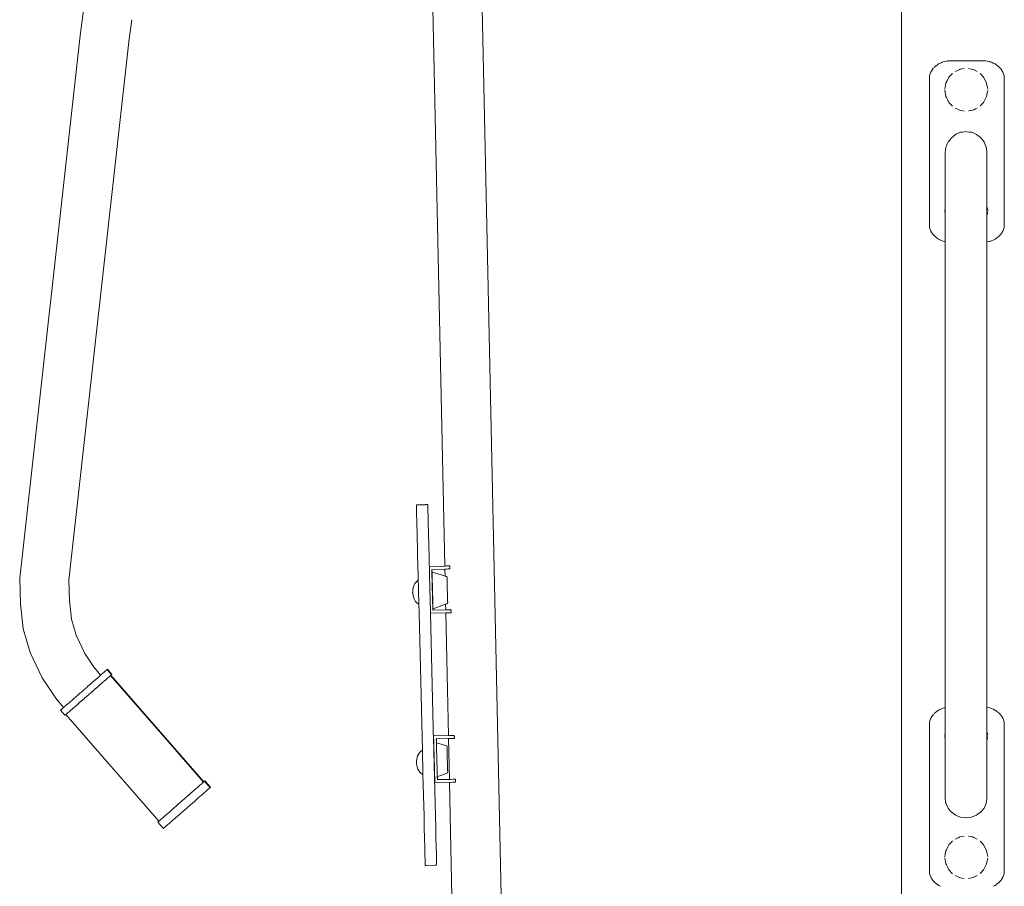
# Model space of a CAD drawing. Units: millimetres. Extents: x 1490 to 3741, y 1003 to 1544.
# Drawn here: x 2312 to 2398, y 1404 to 1480 of the extents above; entities that cross this region are included whole.
import ezdxf

# ---------------------------------------------------------------- set-up
doc = ezdxf.new("R2010")
doc.units = ezdxf.units.MM
doc.layers.add('ProfileEdges_Nr_Pióra__7', color=7, linetype='Continuous', lineweight=18)

msp = doc.modelspace()

# ---------------------------------------------------------------- linework, layer by layer
at = {"layer": 'ProfileEdges_Nr_Pióra__7', "linetype": 'Continuous', "flags": 128}
for points in [[(2389.189, 1372.891), (2389.189, 1495.736)], [(2349.193, 1432.195), (2348.029, 1486.463)], [(2352.335, 1486.55), (2354.149, 1401.966)], [(2317.561, 1480.824), (2317.25, 1478.646)], [(2321.523, 1478.103), (2321.795, 1480.011)], [(2311.959, 1431.128), (2317.25, 1478.646)], [(2321.518, 1478.063), (2316.274, 1430.96)], [(2321.518, 1478.063), (2321.523, 1478.103)], [(2393.129, 1476.383), (2393.254, 1476.399)], [(2393.254, 1476.399), (2393.289, 1476.404)], [(2393.289, 1476.404), (2393.714, 1476.404)], [(2393.748, 1476.404), (2393.714, 1476.404)], [(2393.748, 1476.404), (2394.311, 1476.404)], [(2394.872, 1476.404), (2394.311, 1476.404)], [(2394.916, 1476.404), (2394.872, 1476.404)], [(2395.365, 1476.404), (2394.916, 1476.404)], [(2395.52, 1476.404), (2395.365, 1476.404)], [(2395.52, 1476.404), (2396.117, 1476.404)], [(2396.117, 1476.404), (2396.489, 1476.404)], [(2396.489, 1476.404), (2396.542, 1476.404)], [(2396.702, 1476.383), (2396.542, 1476.404)], [(2391.768, 1475.432), (2391.847, 1475.572)], [(2391.941, 1475.705), (2391.847, 1475.572)], [(2392.009, 1475.782), (2391.942, 1475.706)], [(2392.064, 1475.842), (2392.091, 1475.868)], [(2392.091, 1475.868), (2392.17, 1475.943)], [(2392.224, 1475.985), (2392.17, 1475.943)], [(2392.224, 1475.985), (2392.304, 1476.047)], [(2392.304, 1476.047), (2392.448, 1476.139)], [(2392.599, 1476.218), (2392.448, 1476.139)], [(2392.731, 1476.273), (2392.608, 1476.222)], [(2392.731, 1476.273), (2392.767, 1476.288)], [(2392.939, 1476.342), (2392.767, 1476.288)], [(2393.083, 1476.373), (2392.939, 1476.342)], [(2393.895, 1475.48), (2394.288, 1475.662)], [(2394.311, 1475.666), (2394.288, 1475.662)], [(2394.311, 1475.666), (2394.339, 1475.672)], [(2394.339, 1475.672), (2394.677, 1475.739)], [(2395.059, 1475.738), (2395.446, 1475.662)], [(2395.446, 1475.662), (2395.52, 1475.627)], [(2395.52, 1475.627), (2395.55, 1475.614)], [(2395.55, 1475.614), (2395.832, 1475.483)], [(2396.717, 1476.38), (2396.892, 1476.342)], [(2396.892, 1476.342), (2396.943, 1476.326)], [(2396.943, 1476.326), (2397.064, 1476.288)], [(2397.064, 1476.288), (2397.222, 1476.222)], [(2397.234, 1476.217), (2397.383, 1476.139)], [(2397.383, 1476.139), (2397.527, 1476.047)], [(2397.527, 1476.047), (2397.661, 1475.943)], [(2397.74, 1475.868), (2397.661, 1475.943)], [(2397.74, 1475.868), (2397.772, 1475.838)], [(2397.74, 1475.868), (2397.889, 1475.706)], [(2397.975, 1475.584), (2397.89, 1475.705)], [(2397.984, 1475.572), (2397.975, 1475.584)], [(2398.063, 1475.432), (2397.984, 1475.572)], [(2391.634, 1474.991), (2391.658, 1475.13)], [(2391.634, 1461.953), (2391.634, 1474.991)], [(2391.705, 1475.284), (2391.658, 1475.13)], [(2391.705, 1475.284), (2391.768, 1475.432)], [(2393.192, 1474.667), (2393.352, 1474.982)], [(2393.352, 1474.982), (2393.659, 1475.314)], [(2396.117, 1475.268), (2396.081, 1475.307)], [(2396.382, 1474.982), (2396.117, 1475.268)], [(2396.382, 1474.982), (2396.632, 1474.489)], [(2398.063, 1475.432), (2398.126, 1475.284)], [(2398.173, 1475.13), (2398.126, 1475.284)], [(2398.173, 1475.13), (2398.197, 1474.991)], [(2398.197, 1474.991), (2398.197, 1461.953)], [(2392.981, 1473.929), (2393.086, 1474.46)], [(2393.086, 1473.302), (2392.981, 1473.833)], [(2393.086, 1474.46), (2393.129, 1474.543)], [(2393.129, 1474.543), (2393.147, 1474.579)], [(2393.147, 1474.579), (2393.192, 1474.667)], [(2396.632, 1474.489), (2396.648, 1474.46)], [(2396.681, 1474.291), (2396.648, 1474.46)], [(2396.702, 1474.184), (2396.681, 1474.291)], [(2396.73, 1474.043), (2396.702, 1474.184)], [(2396.75, 1473.946), (2396.73, 1474.043)], [(2396.75, 1473.816), (2396.734, 1473.738)], [(2393.086, 1473.302), (2393.129, 1473.219)], [(2393.129, 1473.219), (2393.161, 1473.155)], [(2393.161, 1473.155), (2393.255, 1472.972)], [(2393.255, 1472.972), (2393.352, 1472.78)], [(2396.584, 1473.177), (2396.382, 1472.781)], [(2396.648, 1473.302), (2396.584, 1473.177)], [(2396.672, 1473.427), (2396.648, 1473.302)], [(2396.702, 1473.578), (2396.672, 1473.427)], [(2396.734, 1473.738), (2396.702, 1473.578)], [(2393.659, 1472.448), (2393.352, 1472.78)], [(2394.288, 1472.1), (2393.895, 1472.282)], [(2394.311, 1472.097), (2394.288, 1472.1)], [(2394.476, 1472.063), (2394.311, 1472.097)], [(2395.446, 1472.1), (2395.082, 1472.028)], [(2395.52, 1472.135), (2395.446, 1472.1)], [(2395.678, 1472.208), (2395.52, 1472.135)], [(2395.832, 1472.279), (2395.678, 1472.208)], [(2396.117, 1472.494), (2396.081, 1472.455)], [(2396.382, 1472.781), (2396.117, 1472.494)], [(2394.677, 1472.023), (2394.476, 1472.063)], [(2395.082, 1472.028), (2395.059, 1472.024)], [(2393.56, 1469.683), (2393.385, 1469.454)], [(2393.714, 1469.803), (2393.56, 1469.683)], [(2393.93, 1469.971), (2393.714, 1469.803)], [(2393.956, 1469.982), (2393.93, 1469.971)], [(2394.311, 1470.133), (2393.956, 1469.982)], [(2394.366, 1470.157), (2394.311, 1470.133)], [(2394.548, 1470.181), (2394.366, 1470.157)], [(2394.851, 1470.222), (2394.548, 1470.181)], [(2394.916, 1470.214), (2394.851, 1470.222)], [(2395.153, 1470.182), (2394.916, 1470.214)], [(2395.337, 1470.157), (2395.153, 1470.182)], [(2395.52, 1470.079), (2395.337, 1470.157)], [(2395.762, 1469.976), (2395.52, 1470.079)], [(2395.773, 1469.971), (2395.762, 1469.976)], [(2396.117, 1469.703), (2395.773, 1469.971)], [(2396.143, 1469.683), (2396.117, 1469.703)], [(2396.428, 1469.31), (2396.143, 1469.683)], [(2393.025, 1468.382), (2393.09, 1468.871)], [(2393.129, 1468.962), (2393.09, 1468.871)], [(2393.202, 1469.138), (2393.129, 1468.962)], [(2393.275, 1469.31), (2393.202, 1469.138)], [(2393.385, 1469.454), (2393.275, 1469.31)], [(2396.44, 1469.283), (2396.428, 1469.31)], [(2396.613, 1468.871), (2396.44, 1469.283)], [(2396.613, 1468.871), (2396.625, 1468.777)], [(2396.625, 1468.777), (2396.678, 1468.383)], [(2393.025, 1467.223), (2393.025, 1468.382)], [(2396.678, 1467.223), (2396.678, 1468.382)], [(2393.025, 1467.223), (2393.025, 1464.238)], [(2396.678, 1467.223), (2396.678, 1464.238)], [(2392.981, 1463.308), (2393.025, 1463.53)], [(2393.025, 1464.238), (2393.025, 1463.624)], [(2393.025, 1463.624), (2393.025, 1463.53)], [(2393.025, 1463.53), (2393.025, 1463.452)], [(2396.678, 1464.238), (2396.678, 1463.687)], [(2396.702, 1463.563), (2396.678, 1463.687)], [(2396.678, 1463.687), (2396.678, 1463.648)], [(2396.678, 1463.648), (2396.678, 1463.26)], [(2396.75, 1463.325), (2396.702, 1463.563)], [(2393.025, 1462.99), (2392.981, 1463.212)], [(2393.025, 1463.452), (2393.025, 1463.239)], [(2393.025, 1463.239), (2393.025, 1463.105)], [(2393.025, 1463.105), (2393.025, 1463.069)], [(2393.025, 1463.069), (2393.025, 1462.99)], [(2393.025, 1462.99), (2393.025, 1460.583)], [(2396.678, 1463.26), (2396.678, 1462.872)], [(2396.702, 1462.957), (2396.678, 1462.834)], [(2396.678, 1462.872), (2396.678, 1462.834)], [(2396.678, 1462.834), (2396.678, 1460.558)], [(2396.75, 1463.195), (2396.702, 1462.957)], [(2391.634, 1461.953), (2391.658, 1461.814)], [(2391.658, 1461.814), (2391.705, 1461.66)], [(2398.173, 1461.814), (2398.126, 1461.66)], [(2398.173, 1461.814), (2398.197, 1461.953)], [(2391.705, 1461.66), (2391.768, 1461.513)], [(2391.847, 1461.372), (2391.768, 1461.513)], [(2391.941, 1461.239), (2391.847, 1461.372)], [(2392.049, 1461.115), (2391.941, 1461.239)], [(2392.17, 1461.001), (2392.049, 1461.115)], [(2392.304, 1460.897), (2392.17, 1461.001)], [(2392.304, 1460.897), (2392.336, 1460.877)], [(2392.336, 1460.877), (2392.448, 1460.805)], [(2397.527, 1460.897), (2397.383, 1460.805)], [(2397.527, 1460.897), (2397.661, 1461.001)], [(2397.661, 1461.001), (2397.74, 1461.076)], [(2397.74, 1461.076), (2397.889, 1461.238)], [(2397.772, 1461.106), (2397.74, 1461.076)], [(2397.975, 1461.36), (2397.89, 1461.239)], [(2397.984, 1461.372), (2397.975, 1461.36)], [(2398.063, 1461.512), (2397.984, 1461.372)], [(2398.063, 1461.512), (2398.126, 1461.66)], [(2392.599, 1460.726), (2392.448, 1460.805)], [(2392.646, 1460.706), (2392.608, 1460.722)], [(2392.646, 1460.706), (2392.767, 1460.656)], [(2392.767, 1460.656), (2392.939, 1460.602)], [(2393.025, 1460.583), (2392.939, 1460.602)], [(2393.025, 1460.583), (2393.025, 1460.165)], [(2393.025, 1455.742), (2393.025, 1460.165)], [(2396.678, 1460.558), (2396.702, 1460.561)], [(2396.678, 1460.558), (2396.678, 1460.165)], [(2396.678, 1455.742), (2396.678, 1460.165)], [(2396.891, 1460.602), (2396.712, 1460.562)], [(2397.017, 1460.641), (2396.893, 1460.602)], [(2397.059, 1460.655), (2397.017, 1460.641)], [(2397.064, 1460.656), (2397.222, 1460.722)], [(2397.233, 1460.726), (2397.383, 1460.805)], [(2393.025, 1455.742), (2393.025, 1451.708)], [(2396.678, 1451.708), (2396.678, 1455.742)], [(2393.025, 1451.708), (2393.025, 1448.8)], [(2396.678, 1448.8), (2396.678, 1451.708)], [(2393.025, 1448.8), (2393.025, 1441.72)], [(2396.678, 1441.72), (2396.678, 1448.8)], [(2393.025, 1441.72), (2393.025, 1435.223)], [(2396.678, 1435.223), (2396.678, 1441.72)], [(2346.705, 1437.55), (2346.823, 1437.553)], [(2346.705, 1437.546), (2346.717, 1437.546)], [(2346.705, 1437.509), (2346.705, 1437.546)], [(2346.705, 1437.509), (2346.708, 1437.397)], [(2346.713, 1437.212), (2346.708, 1437.397)], [(2346.719, 1436.965), (2346.713, 1437.212)], [(2346.717, 1437.546), (2346.823, 1437.549)], [(2346.719, 1436.954), (2346.727, 1436.621)], [(2346.823, 1437.553), (2347.579, 1437.571)], [(2347.499, 1437.565), (2346.823, 1437.549)], [(2347.579, 1437.567), (2347.507, 1437.566)], [(2347.579, 1437.571), (2347.706, 1437.574)], [(2347.692, 1437.57), (2347.579, 1437.571)], [(2347.579, 1437.567), (2347.692, 1437.57)], [(2347.694, 1437.571), (2347.706, 1437.571)], [(2347.706, 1437.571), (2347.707, 1437.533)], [(2347.707, 1437.533), (2347.709, 1437.422)], [(2347.709, 1437.422), (2347.714, 1437.237)], [(2347.714, 1437.237), (2347.72, 1436.978)], [(2347.728, 1436.654), (2347.72, 1436.978)], [(2346.727, 1436.621), (2346.737, 1436.215)], [(2346.737, 1436.215), (2346.748, 1435.752)], [(2347.735, 1436.379), (2347.728, 1436.646)], [(2347.736, 1436.35), (2347.735, 1436.367)], [(2347.738, 1436.249), (2347.736, 1436.346)], [(2347.739, 1436.224), (2347.738, 1436.24)], [(2347.739, 1436.224), (2347.75, 1435.778)], [(2346.748, 1435.752), (2346.749, 1435.739)], [(2346.749, 1435.735), (2346.762, 1435.181)], [(2346.778, 1434.554), (2346.762, 1435.181)], [(2347.763, 1435.216), (2347.75, 1435.76)], [(2347.763, 1435.216), (2347.764, 1435.206)], [(2347.764, 1435.206), (2347.779, 1434.578)], [(2393.025, 1435.223), (2393.025, 1429.15)], [(2396.678, 1429.15), (2396.678, 1435.223)], [(2346.778, 1434.554), (2346.795, 1433.864)], [(2347.781, 1434.496), (2347.779, 1434.578)], [(2347.781, 1434.482), (2347.781, 1434.496)], [(2347.781, 1434.475), (2347.785, 1434.324)], [(2347.785, 1434.315), (2347.787, 1434.254)], [(2347.792, 1434.038), (2347.787, 1434.248)], [(2346.795, 1433.864), (2346.795, 1433.853)], [(2346.795, 1433.853), (2346.814, 1433.078)], [(2347.794, 1433.981), (2347.792, 1434.033)], [(2347.794, 1433.978), (2347.795, 1433.906)], [(2347.795, 1433.906), (2347.796, 1433.888)], [(2347.796, 1433.888), (2347.796, 1433.877)], [(2347.815, 1433.114), (2347.796, 1433.877)], [(2346.834, 1432.241), (2346.814, 1433.078)], [(2347.815, 1433.102), (2347.815, 1433.114)], [(2347.83, 1432.498), (2347.815, 1433.101)], [(2347.83, 1432.487), (2347.83, 1432.498)], [(2347.835, 1432.275), (2347.83, 1432.487)], [(2346.835, 1432.229), (2346.857, 1431.32)], [(2347.836, 1432.253), (2347.836, 1432.265)], [(2347.836, 1432.253), (2347.838, 1432.177)], [(2349.193, 1432.195), (2347.838, 1432.16)], [(2347.838, 1432.16), (2347.838, 1432.174)], [(2347.853, 1432.158), (2347.838, 1432.158)], [(2347.839, 1432.141), (2347.838, 1432.158)], [(2347.844, 1431.925), (2347.839, 1432.141)], [(2347.858, 1431.331), (2347.844, 1431.925)], [(2347.853, 1432.158), (2349.193, 1432.193)], [(2348.071, 1431.899), (2348.058, 1431.899)], [(2348.064, 1431.703), (2348.058, 1431.899)], [(2348.064, 1431.703), (2348.064, 1431.691)], [(2348.064, 1431.691), (2348.152, 1428.333)], [(2348.107, 1430.364), (2348.064, 1431.691)], [(2349.199, 1431.929), (2348.071, 1431.899)], [(2348.077, 1431.655), (2348.071, 1431.899)], [(2348.075, 1431.625), (2348.074, 1431.656)], [(2348.075, 1431.625), (2348.077, 1431.534)], [(2348.077, 1431.655), (2348.863, 1431.418)], [(2349.193, 1432.193), (2349.221, 1432.194)], [(2349.226, 1431.93), (2349.199, 1431.929)], [(2349.212, 1431.312), (2349.199, 1431.929)], [(2349.221, 1432.194), (2349.267, 1432.195)], [(2349.273, 1431.931), (2349.226, 1431.93)], [(2349.267, 1432.195), (2349.346, 1432.197)], [(2349.351, 1431.933), (2349.273, 1431.931)], [(2349.346, 1432.197), (2349.488, 1432.201)], [(2349.494, 1431.937), (2349.351, 1431.933)], [(2349.488, 1432.201), (2349.61, 1432.204)], [(2349.615, 1431.94), (2349.494, 1431.937)], [(2349.61, 1432.204), (2349.635, 1432.205)], [(2349.642, 1431.94), (2349.615, 1431.94)], [(2349.644, 1432.088), (2349.635, 1432.205)], [(2349.635, 1432.205), (2349.642, 1431.94)], [(2312.034, 1428.883), (2311.959, 1431.128)], [(2316.274, 1430.959), (2316.333, 1429.181)], [(2346.595, 1430.697), (2346.47, 1430.459)], [(2346.76, 1430.881), (2346.595, 1430.697)], [(2346.595, 1430.688), (2346.606, 1430.7)], [(2346.606, 1430.7), (2346.761, 1430.873)], [(2346.866, 1430.945), (2346.76, 1430.881)], [(2346.772, 1430.879), (2346.761, 1430.873)], [(2346.866, 1430.937), (2346.772, 1430.879)], [(2346.857, 1431.319), (2346.857, 1431.306)], [(2346.857, 1431.304), (2346.866, 1430.945)], [(2346.866, 1430.937), (2346.868, 1430.857)], [(2346.868, 1430.857), (2346.87, 1430.796)], [(2346.87, 1430.796), (2346.875, 1430.578)], [(2347.883, 1430.335), (2347.858, 1431.331)], [(2348.081, 1431.385), (2348.077, 1431.534)], [(2348.081, 1431.385), (2348.086, 1431.186)], [(2348.092, 1430.943), (2348.086, 1431.186)], [(2348.092, 1430.943), (2348.099, 1430.665)], [(2348.863, 1431.418), (2349.212, 1431.312)], [(2349.212, 1431.312), (2349.239, 1431.304)], [(2349.239, 1431.304), (2349.286, 1431.29)], [(2349.286, 1431.29), (2349.335, 1431.275)], [(2349.335, 1431.275), (2349.364, 1431.257)], [(2349.364, 1431.257), (2349.376, 1431.249)], [(2349.39, 1431.16), (2349.376, 1431.249)], [(2349.378, 1431.161), (2349.39, 1431.16)], [(2349.395, 1430.979), (2349.39, 1431.16)], [(2349.395, 1430.979), (2349.401, 1430.704)], [(2349.401, 1430.704), (2349.402, 1430.682)], [(2349.403, 1430.682), (2349.401, 1430.704)], [(2346.373, 1429.889), (2346.375, 1429.9)], [(2346.374, 1429.88), (2346.379, 1429.841)], [(2346.375, 1429.9), (2346.38, 1429.961)], [(2346.379, 1429.841), (2346.408, 1429.596)], [(2346.395, 1430.172), (2346.38, 1429.961)], [(2346.47, 1430.459), (2346.395, 1430.183)], [(2346.404, 1430.208), (2346.395, 1430.175)], [(2346.452, 1430.384), (2346.404, 1430.208)], [(2346.471, 1430.45), (2346.452, 1430.384)], [(2346.481, 1430.47), (2346.471, 1430.45)], [(2346.58, 1430.66), (2346.481, 1430.47)], [(2346.595, 1430.688), (2346.58, 1430.66)], [(2346.875, 1430.578), (2346.879, 1430.414)], [(2346.879, 1430.414), (2346.881, 1430.31)], [(2346.881, 1430.31), (2346.886, 1430.113)], [(2346.886, 1430.113), (2346.892, 1429.891)], [(2346.892, 1429.891), (2346.899, 1429.588)], [(2347.883, 1430.335), (2347.909, 1429.264)], [(2348.099, 1430.665), (2348.107, 1430.364)], [(2348.107, 1430.364), (2348.115, 1430.051)], [(2348.115, 1430.051), (2348.123, 1429.738)], [(2349.401, 1430.674), (2349.411, 1430.303)], [(2349.412, 1430.269), (2349.413, 1430.295)], [(2349.412, 1430.294), (2349.412, 1430.269)], [(2349.412, 1430.244), (2349.412, 1430.269)], [(2349.412, 1430.244), (2349.427, 1429.725)], [(2316.506, 1427.535), (2316.333, 1429.18)], [(2346.496, 1429.315), (2346.408, 1429.587)], [(2346.632, 1429.083), (2346.496, 1429.315)], [(2346.632, 1429.083), (2346.805, 1428.907)], [(2346.899, 1429.588), (2346.904, 1429.369)], [(2346.904, 1429.369), (2346.908, 1429.24)], [(2346.908, 1429.24), (2346.91, 1429.145)], [(2346.91, 1429.145), (2346.914, 1428.986)], [(2346.914, 1428.986), (2346.916, 1428.904)], [(2347.937, 1428.123), (2347.909, 1429.264)], [(2348.131, 1429.437), (2348.123, 1429.738)], [(2348.131, 1429.437), (2348.139, 1429.16)], [(2348.139, 1429.16), (2348.145, 1428.917)], [(2349.429, 1429.675), (2349.427, 1429.725)], [(2349.427, 1429.725), (2349.428, 1429.674)], [(2349.429, 1429.627), (2349.428, 1429.67)], [(2349.438, 1429.326), (2349.429, 1429.627)], [(2349.436, 1428.944), (2349.445, 1429.032)], [(2349.441, 1429.192), (2349.437, 1429.32)], [(2349.441, 1429.192), (2349.443, 1429.102)], [(2349.444, 1429.086), (2349.445, 1429.032)], [(2393.025, 1429.15), (2393.025, 1423.337)], [(2396.678, 1423.337), (2396.678, 1429.15)], [(2312.034, 1428.883), (2312.263, 1426.706)], [(2346.805, 1428.907), (2346.917, 1428.846)], [(2346.916, 1428.904), (2346.917, 1428.846)], [(2346.917, 1428.846), (2346.935, 1428.109)], [(2346.936, 1428.096), (2346.935, 1428.109)], [(2347.938, 1428.072), (2347.937, 1428.121)], [(2348.145, 1428.917), (2348.15, 1428.717)], [(2348.155, 1428.569), (2348.15, 1428.717)], [(2348.152, 1428.333), (2348.164, 1428.336)], [(2348.152, 1428.333), (2348.162, 1428.334)], [(2348.157, 1428.478), (2348.155, 1428.569)], [(2348.157, 1428.478), (2348.158, 1428.447)], [(2348.161, 1428.448), (2348.933, 1428.726)], [(2348.164, 1428.336), (2348.161, 1428.448)], [(2348.162, 1428.334), (2348.179, 1428.334)], [(2349.275, 1428.365), (2348.164, 1428.336)], [(2348.179, 1428.334), (2349.276, 1428.364)], [(2349.265, 1428.846), (2348.933, 1428.726)], [(2349.29, 1428.854), (2349.265, 1428.846)], [(2349.275, 1428.365), (2349.265, 1428.846)], [(2349.276, 1428.364), (2349.3, 1428.365)], [(2349.338, 1428.872), (2349.29, 1428.854)], [(2349.3, 1428.365), (2349.349, 1428.366)], [(2349.397, 1428.893), (2349.338, 1428.872)], [(2349.349, 1428.366), (2349.418, 1428.368)], [(2349.397, 1428.893), (2349.408, 1428.907)], [(2349.408, 1428.907), (2349.436, 1428.944)], [(2349.418, 1428.368), (2349.57, 1428.372)], [(2349.576, 1428.106), (2349.423, 1428.102)], [(2349.57, 1428.372), (2349.677, 1428.374)], [(2349.682, 1428.109), (2349.576, 1428.106)], [(2349.677, 1428.374), (2349.735, 1428.375)], [(2349.742, 1428.111), (2349.682, 1428.109)], [(2349.735, 1428.375), (2349.744, 1428.259)], [(2349.735, 1428.375), (2349.742, 1428.111)], [(2316.908, 1426.14), (2316.506, 1427.534)], [(2346.936, 1428.096), (2347.229, 1416.07)], [(2349.281, 1428.099), (2347.938, 1428.063)], [(2347.938, 1428.063), (2348.214, 1416.787)], [(2349.305, 1428.099), (2349.281, 1428.099)], [(2349.512, 1417.352), (2349.281, 1428.099)], [(2349.355, 1428.101), (2349.305, 1428.099)], [(2349.423, 1428.102), (2349.355, 1428.101)], [(2312.263, 1426.706), (2312.867, 1424.611)], [(2316.908, 1426.14), (2317.669, 1424.535)], [(2313.917, 1422.395), (2312.867, 1424.611)], [(2317.671, 1424.531), (2318.554, 1423.221)], [(2318.562, 1423.211), (2319.048, 1422.635)], [(2319.316, 1422.869), (2319.444, 1422.98)], [(2319.444, 1422.98), (2319.477, 1423.009)], [(2319.477, 1423.009), (2319.553, 1423.075)], [(2319.586, 1423.104), (2319.553, 1423.075)], [(2319.609, 1423.124), (2319.586, 1423.104)], [(2319.642, 1423.153), (2319.609, 1423.124)], [(2319.84, 1422.859), (2319.609, 1423.124)], [(2320.029, 1422.708), (2319.642, 1423.153)], [(2393.025, 1423.337), (2393.025, 1419.797)], [(2396.678, 1423.337), (2396.678, 1419.822)], [(2313.917, 1422.395), (2315.113, 1420.621)], [(2318.545, 1422.196), (2318.244, 1421.934)], [(2318.573, 1422.22), (2318.554, 1422.204)], [(2318.587, 1422.233), (2318.573, 1422.22)], [(2318.827, 1422.442), (2318.587, 1422.233)], [(2318.989, 1422.583), (2318.836, 1422.45)], [(2318.993, 1422.587), (2319.004, 1422.596)], [(2319.048, 1422.635), (2319.004, 1422.596)], [(2319.076, 1422.659), (2319.048, 1422.635)], [(2319.076, 1422.659), (2319.283, 1422.84)], [(2319.215, 1421.998), (2319.408, 1422.166)], [(2319.283, 1422.84), (2319.315, 1422.868)], [(2319.408, 1422.166), (2319.463, 1422.214)], [(2319.608, 1422.34), (2319.463, 1422.214)], [(2319.671, 1422.395), (2319.608, 1422.34)], [(2319.671, 1422.395), (2319.763, 1422.475)], [(2319.831, 1422.535), (2319.763, 1422.475)], [(2319.831, 1422.535), (2319.868, 1422.568)], [(2319.996, 1422.679), (2319.84, 1422.859)], [(2319.922, 1422.614), (2319.868, 1422.568)], [(2319.922, 1422.614), (2319.941, 1422.631)], [(2324.958, 1416.841), (2319.922, 1422.614)], [(2319.941, 1422.631), (2319.955, 1422.643)], [(2319.955, 1422.643), (2319.996, 1422.679)], [(2328.098, 1413.309), (2319.955, 1422.643)], [(2319.996, 1422.679), (2320.029, 1422.708)], [(2317.425, 1421.219), (2317.398, 1421.195)], [(2317.453, 1421.243), (2317.425, 1421.219)], [(2317.572, 1421.348), (2317.453, 1421.243)], [(2317.572, 1421.348), (2317.857, 1421.595)], [(2317.857, 1421.595), (2317.909, 1421.641)], [(2318.221, 1421.914), (2317.909, 1421.641)], [(2318.236, 1421.926), (2318.221, 1421.914)], [(2318.296, 1421.196), (2318.599, 1421.461)], [(2318.599, 1421.461), (2318.624, 1421.482)], [(2318.897, 1421.72), (2318.624, 1421.482)], [(2318.933, 1421.751), (2318.897, 1421.72)], [(2318.933, 1421.751), (2319.169, 1421.958)], [(2319.169, 1421.958), (2319.215, 1421.998)], [(2315.113, 1420.621), (2315.802, 1419.804)], [(2316.317, 1420.253), (2316.584, 1420.485)], [(2316.6, 1420.499), (2316.584, 1420.485)], [(2316.607, 1420.505), (2316.633, 1420.528)], [(2316.633, 1420.528), (2316.909, 1420.769)], [(2316.909, 1420.769), (2316.994, 1420.843)], [(2316.994, 1420.843), (2317.236, 1421.054)], [(2317.398, 1421.195), (2317.236, 1421.054)], [(2317.321, 1420.345), (2317.297, 1420.324)], [(2317.321, 1420.345), (2317.624, 1420.61)], [(2317.624, 1420.61), (2317.636, 1420.62)], [(2317.636, 1420.62), (2317.96, 1420.903)], [(2317.96, 1420.903), (2318.284, 1421.186)], [(2318.284, 1421.186), (2318.296, 1421.196)], [(2315.569, 1419.6), (2315.536, 1419.571)], [(2315.924, 1419.127), (2315.536, 1419.571)], [(2315.569, 1419.6), (2315.592, 1419.62)], [(2315.592, 1419.62), (2315.701, 1419.715)], [(2315.734, 1419.744), (2315.701, 1419.715)], [(2315.734, 1419.744), (2315.802, 1419.804)], [(2315.807, 1419.807), (2315.861, 1419.854)], [(2316.012, 1419.987), (2315.862, 1419.855)], [(2316.024, 1419.997), (2316.012, 1419.987)], [(2316.043, 1420.013), (2316.024, 1419.997)], [(2316.069, 1420.036), (2316.043, 1420.013)], [(2316.069, 1420.036), (2316.278, 1420.219)], [(2316.278, 1420.219), (2316.317, 1420.253)], [(2316.312, 1419.466), (2316.457, 1419.592)], [(2316.512, 1419.64), (2316.457, 1419.592)], [(2316.512, 1419.64), (2316.705, 1419.808)], [(2316.751, 1419.848), (2316.705, 1419.808)], [(2316.751, 1419.848), (2316.988, 1420.055)], [(2316.988, 1420.055), (2317.023, 1420.086)], [(2317.297, 1420.324), (2317.023, 1420.086)], [(2392.17, 1419.379), (2392.304, 1419.483)], [(2392.304, 1419.483), (2392.448, 1419.576)], [(2392.599, 1419.654), (2392.448, 1419.576)], [(2392.608, 1419.658), (2392.641, 1419.672)], [(2392.641, 1419.672), (2392.767, 1419.724)], [(2392.767, 1419.724), (2392.939, 1419.778)], [(2393.025, 1419.797), (2392.939, 1419.778)], [(2393.025, 1419.787), (2393.025, 1417.624)], [(2396.702, 1419.819), (2396.678, 1419.822)], [(2396.678, 1419.82), (2396.678, 1419.156)], [(2396.717, 1419.817), (2396.892, 1419.778)], [(2397.017, 1419.739), (2396.892, 1419.778)], [(2397.064, 1419.724), (2397.017, 1419.739)], [(2397.064, 1419.724), (2397.222, 1419.659)], [(2397.232, 1419.654), (2397.363, 1419.586)], [(2397.363, 1419.586), (2397.383, 1419.576)], [(2397.527, 1419.483), (2397.383, 1419.576)], [(2397.527, 1419.483), (2397.661, 1419.379)], [(2315.924, 1419.127), (2315.979, 1419.175)], [(2315.999, 1419.192), (2315.979, 1419.175)], [(2316.052, 1419.239), (2315.999, 1419.192)], [(2315.999, 1419.192), (2324.141, 1409.858)], [(2316.052, 1419.239), (2316.089, 1419.271)], [(2316.158, 1419.331), (2316.089, 1419.271)], [(2316.158, 1419.331), (2316.249, 1419.411)], [(2316.249, 1419.411), (2316.312, 1419.466)], [(2391.705, 1418.72), (2391.658, 1418.566)], [(2391.705, 1418.72), (2391.768, 1418.868)], [(2391.768, 1418.868), (2391.847, 1419.009)], [(2391.941, 1419.141), (2391.847, 1419.009)], [(2392.009, 1419.219), (2391.942, 1419.142)], [(2392.064, 1419.279), (2392.091, 1419.305)], [(2392.091, 1419.305), (2392.17, 1419.379)], [(2396.678, 1419.156), (2396.678, 1417.744)], [(2397.661, 1419.379), (2397.74, 1419.305)], [(2397.74, 1419.305), (2397.772, 1419.275)], [(2397.74, 1419.305), (2397.889, 1419.142)], [(2397.975, 1419.021), (2397.89, 1419.141)], [(2397.984, 1419.009), (2397.975, 1419.021)], [(2398.063, 1418.868), (2397.984, 1419.009)], [(2398.063, 1418.868), (2398.126, 1418.72)], [(2398.173, 1418.566), (2398.126, 1418.72)], [(2391.634, 1418.428), (2391.658, 1418.566)], [(2391.634, 1405.389), (2391.634, 1418.428)], [(2398.197, 1418.428), (2398.173, 1418.566)], [(2398.197, 1418.428), (2398.197, 1405.389)], [(2348.213, 1417.316), (2348.225, 1417.319)], [(2348.225, 1417.316), (2348.213, 1417.316)], [(2348.227, 1416.783), (2348.213, 1417.316)], [(2349.512, 1417.352), (2348.225, 1417.319)], [(2348.225, 1417.316), (2348.241, 1417.317)], [(2349.512, 1417.351), (2348.241, 1417.317)], [(2348.459, 1417.058), (2348.447, 1417.058)], [(2348.453, 1416.862), (2348.447, 1417.058)], [(2349.517, 1417.086), (2348.459, 1417.058)], [(2348.469, 1416.71), (2348.459, 1417.058)], [(2349.512, 1417.351), (2349.526, 1417.352)], [(2349.594, 1413.522), (2349.517, 1417.086)], [(2349.531, 1417.086), (2349.517, 1417.086)], [(2349.526, 1417.352), (2349.585, 1417.353)], [(2349.59, 1417.088), (2349.531, 1417.086)], [(2349.585, 1417.353), (2349.626, 1417.353)], [(2349.631, 1417.089), (2349.59, 1417.088)], [(2349.626, 1417.353), (2349.807, 1417.359)], [(2349.812, 1417.094), (2349.631, 1417.089)], [(2349.807, 1417.359), (2349.87, 1417.36)], [(2349.875, 1417.095), (2349.812, 1417.094)], [(2349.87, 1417.36), (2350.024, 1417.363)], [(2350.031, 1417.099), (2349.875, 1417.095)], [(2350.032, 1417.249), (2350.024, 1417.363)], [(2350.024, 1417.363), (2350.031, 1417.099)], [(2392.981, 1417.365), (2393.025, 1417.588)], [(2393.025, 1417.047), (2392.981, 1417.27)], [(2393.025, 1417.588), (2393.025, 1417.624)], [(2393.025, 1417.509), (2393.025, 1417.588)], [(2393.025, 1417.297), (2393.025, 1417.509)], [(2393.025, 1417.162), (2393.025, 1417.297)], [(2393.025, 1417.126), (2393.025, 1417.162)], [(2393.025, 1417.047), (2393.025, 1417.126)], [(2393.025, 1411.849), (2393.025, 1417.047)], [(2396.678, 1417.705), (2396.678, 1417.744)], [(2396.681, 1417.728), (2396.678, 1417.744)], [(2396.678, 1417.624), (2396.678, 1417.705)], [(2396.678, 1417.318), (2396.678, 1417.624)], [(2396.678, 1416.93), (2396.678, 1417.318)], [(2396.702, 1417.015), (2396.678, 1416.891)], [(2396.678, 1416.891), (2396.678, 1416.93)], [(2396.702, 1417.62), (2396.681, 1417.728)], [(2396.73, 1417.479), (2396.702, 1417.62)], [(2396.734, 1417.174), (2396.702, 1417.015)], [(2396.75, 1417.382), (2396.73, 1417.479)], [(2396.75, 1417.253), (2396.734, 1417.174)], [(2328.064, 1413.28), (2324.958, 1416.841)], [(2347.229, 1416.07), (2347.098, 1415.99)], [(2347.23, 1416.061), (2347.11, 1415.988)], [(2347.23, 1416.061), (2347.232, 1415.962)], [(2348.214, 1416.761), (2348.214, 1416.787)], [(2348.214, 1416.787), (2348.227, 1416.783)], [(2348.216, 1416.686), (2348.214, 1416.761)], [(2348.217, 1416.668), (2348.216, 1416.686)], [(2348.22, 1416.539), (2348.217, 1416.668)], [(2348.224, 1416.366), (2348.22, 1416.539)], [(2348.225, 1416.33), (2348.224, 1416.366)], [(2348.23, 1416.13), (2348.225, 1416.33)], [(2348.227, 1416.758), (2348.227, 1416.783)], [(2348.229, 1416.684), (2348.227, 1416.758)], [(2348.23, 1416.664), (2348.229, 1416.684)], [(2348.233, 1416.538), (2348.23, 1416.664)], [(2348.231, 1416.094), (2348.23, 1416.13)], [(2348.237, 1415.853), (2348.231, 1416.094)], [(2348.237, 1416.367), (2348.233, 1416.538)], [(2348.238, 1416.327), (2348.237, 1416.367)], [(2348.244, 1416.131), (2348.238, 1416.327)], [(2348.245, 1416.092), (2348.244, 1416.131)], [(2348.251, 1415.855), (2348.245, 1416.092)], [(2348.453, 1416.862), (2348.452, 1416.85)], [(2348.456, 1416.714), (2348.452, 1416.85)], [(2348.456, 1416.698), (2348.456, 1416.714)], [(2348.456, 1416.714), (2348.469, 1416.71)], [(2348.458, 1416.696), (2348.458, 1416.651)], [(2348.458, 1416.651), (2348.459, 1416.601)], [(2348.459, 1416.601), (2348.461, 1416.506)], [(2348.461, 1416.506), (2348.465, 1416.379)], [(2348.465, 1416.379), (2348.467, 1416.28)], [(2348.467, 1416.28), (2348.471, 1416.155)], [(2348.469, 1416.71), (2348.863, 1416.591)], [(2348.471, 1416.155), (2348.473, 1416.056)], [(2348.473, 1416.056), (2348.478, 1415.879)], [(2348.863, 1416.591), (2349.335, 1416.448)], [(2349.376, 1416.422), (2349.335, 1416.448)], [(2349.39, 1416.333), (2349.376, 1416.422)], [(2349.39, 1416.333), (2349.377, 1416.332)], [(2349.395, 1416.152), (2349.39, 1416.333)], [(2349.395, 1416.152), (2349.403, 1415.857)], [(2396.678, 1411.849), (2396.678, 1416.891)], [(2346.733, 1415.281), (2346.718, 1415.07)], [(2346.808, 1415.568), (2346.733, 1415.292)], [(2346.742, 1415.317), (2346.733, 1415.284)], [(2346.808, 1415.559), (2346.742, 1415.317)], [(2346.933, 1415.806), (2346.808, 1415.568)], [(2346.819, 1415.579), (2346.808, 1415.559)], [(2346.933, 1415.797), (2346.819, 1415.579)], [(2346.933, 1415.806), (2347.098, 1415.99)], [(2346.944, 1415.809), (2346.933, 1415.797)], [(2347.098, 1415.982), (2346.944, 1415.809)], [(2347.11, 1415.988), (2347.098, 1415.982)], [(2347.232, 1415.962), (2347.233, 1415.919)], [(2347.233, 1415.919), (2347.24, 1415.647)], [(2347.24, 1415.647), (2347.243, 1415.531)], [(2347.243, 1415.531), (2347.252, 1415.157)], [(2348.243, 1415.592), (2348.237, 1415.853)], [(2348.244, 1415.532), (2348.243, 1415.592)], [(2348.251, 1415.26), (2348.244, 1415.532)], [(2348.258, 1415.598), (2348.251, 1415.855)], [(2348.258, 1414.988), (2348.251, 1415.26)], [(2348.259, 1415.531), (2348.258, 1415.598)], [(2348.266, 1415.264), (2348.259, 1415.531)], [(2348.273, 1414.997), (2348.266, 1415.264)], [(2348.478, 1415.879), (2348.483, 1415.688)], [(2348.483, 1415.688), (2348.487, 1415.523)], [(2348.487, 1415.523), (2348.492, 1415.324)], [(2348.492, 1415.324), (2348.498, 1415.125)], [(2349.401, 1415.828), (2349.402, 1415.839)], [(2349.401, 1415.827), (2349.411, 1415.498)], [(2349.411, 1415.498), (2349.411, 1415.476)], [(2349.412, 1415.442), (2349.413, 1415.468)], [(2349.412, 1415.467), (2349.412, 1415.442)], [(2349.412, 1415.417), (2349.412, 1415.442)], [(2349.412, 1415.417), (2349.427, 1414.898)], [(2346.711, 1414.998), (2346.714, 1415.013)], [(2346.714, 1415.013), (2346.718, 1415.07)], [(2346.714, 1414.981), (2346.717, 1414.95)], [(2346.717, 1414.95), (2346.746, 1414.705)], [(2346.746, 1414.696), (2346.834, 1414.424)], [(2346.97, 1414.192), (2346.834, 1414.424)], [(2347.252, 1415.157), (2347.256, 1415.001)], [(2347.256, 1415.001), (2347.265, 1414.625)], [(2347.265, 1414.625), (2347.269, 1414.471)], [(2347.269, 1414.471), (2347.275, 1414.194)], [(2348.26, 1414.88), (2348.258, 1414.988)], [(2348.266, 1414.631), (2348.26, 1414.88)], [(2348.272, 1414.401), (2348.266, 1414.631)], [(2348.273, 1414.361), (2348.272, 1414.401)], [(2348.276, 1414.876), (2348.273, 1414.997)], [(2348.278, 1414.149), (2348.273, 1414.361)], [(2348.283, 1414.633), (2348.276, 1414.876)], [(2348.289, 1414.41), (2348.283, 1414.633)], [(2348.29, 1414.365), (2348.289, 1414.41)], [(2348.295, 1414.157), (2348.29, 1414.365)], [(2348.498, 1415.125), (2348.505, 1414.823)], [(2348.505, 1414.823), (2348.51, 1414.668)], [(2348.51, 1414.668), (2348.513, 1414.525)], [(2348.513, 1414.525), (2348.516, 1414.413)], [(2348.516, 1414.413), (2348.52, 1414.258)], [(2349.429, 1414.848), (2349.427, 1414.898)], [(2349.427, 1414.898), (2349.428, 1414.847)], [(2349.429, 1414.8), (2349.428, 1414.843)], [(2349.438, 1414.499), (2349.429, 1414.8)], [(2349.441, 1414.365), (2349.437, 1414.493)], [(2349.441, 1414.365), (2349.443, 1414.275)], [(2347.143, 1414.016), (2346.97, 1414.192)], [(2347.143, 1414.016), (2347.281, 1413.94)], [(2347.275, 1414.194), (2347.278, 1414.082)], [(2347.278, 1414.082), (2347.281, 1413.981)], [(2347.281, 1413.981), (2347.281, 1413.94)], [(2347.281, 1413.94), (2347.371, 1410.29)], [(2348.282, 1413.975), (2348.278, 1414.149)], [(2348.284, 1413.931), (2348.282, 1413.975)], [(2348.287, 1413.808), (2348.284, 1413.931)], [(2348.287, 1413.773), (2348.287, 1413.808)], [(2348.289, 1413.697), (2348.287, 1413.773)], [(2348.29, 1413.672), (2348.289, 1413.697)], [(2348.29, 1413.667), (2348.308, 1413.674)], [(2348.29, 1413.667), (2348.372, 1410.33)], [(2348.3, 1413.986), (2348.295, 1414.157)], [(2348.301, 1413.936), (2348.3, 1413.986)], [(2348.304, 1413.816), (2348.301, 1413.936)], [(2348.305, 1413.777), (2348.304, 1413.816)], [(2348.307, 1413.704), (2348.305, 1413.777)], [(2348.308, 1413.679), (2348.307, 1413.704)], [(2348.32, 1413.222), (2348.308, 1413.674)], [(2348.52, 1414.258), (2348.524, 1414.131)], [(2348.524, 1414.131), (2348.527, 1414.004)], [(2348.527, 1414.004), (2348.529, 1413.928)], [(2348.529, 1413.928), (2348.531, 1413.831)], [(2348.531, 1413.831), (2348.533, 1413.784)], [(2348.533, 1413.784), (2348.533, 1413.768)], [(2348.533, 1413.768), (2348.533, 1413.755)], [(2348.533, 1413.755), (2348.545, 1413.759)], [(2348.533, 1413.755), (2348.54, 1413.492)], [(2348.54, 1413.492), (2348.553, 1413.495)], [(2348.54, 1413.492), (2348.551, 1413.492)], [(2348.545, 1413.759), (2348.933, 1413.899)], [(2348.553, 1413.495), (2348.545, 1413.759)], [(2348.551, 1413.492), (2348.567, 1413.493)], [(2349.594, 1413.522), (2348.553, 1413.495)], [(2348.567, 1413.493), (2349.594, 1413.521)], [(2349.397, 1414.066), (2348.933, 1413.899)], [(2349.397, 1414.066), (2349.436, 1414.117)], [(2349.436, 1414.117), (2349.445, 1414.205)], [(2349.444, 1414.259), (2349.445, 1414.205)], [(2349.594, 1413.521), (2349.605, 1413.521)], [(2349.605, 1413.521), (2349.666, 1413.523)], [(2349.666, 1413.523), (2349.698, 1413.523)], [(2349.698, 1413.523), (2349.889, 1413.529)], [(2349.889, 1413.529), (2349.937, 1413.53)], [(2349.937, 1413.53), (2350.124, 1413.534)], [(2350.124, 1413.534), (2350.133, 1413.419)], [(2350.124, 1413.534), (2350.131, 1413.269)], [(2327.312, 1412.623), (2327.081, 1412.421)], [(2327.361, 1412.667), (2327.312, 1412.623)], [(2327.551, 1412.832), (2327.365, 1412.669)], [(2327.614, 1412.887), (2327.551, 1412.832)], [(2327.614, 1412.887), (2327.751, 1413.006)], [(2327.751, 1413.006), (2327.822, 1413.069)], [(2327.822, 1413.069), (2327.905, 1413.141)], [(2327.984, 1413.21), (2327.905, 1413.141)], [(2328.011, 1413.233), (2327.984, 1413.21)], [(2328.064, 1413.28), (2328.011, 1413.233)], [(2328.064, 1413.28), (2328.094, 1413.306)], [(2328.098, 1413.309), (2328.127, 1413.335)], [(2328.15, 1413.354), (2328.127, 1413.335)], [(2328.183, 1413.383), (2328.15, 1413.354)], [(2328.15, 1413.354), (2328.439, 1413.023)], [(2328.183, 1413.383), (2328.671, 1412.824)], [(2328.311, 1412.509), (2328.472, 1412.65)], [(2328.439, 1413.023), (2328.638, 1412.795)], [(2328.472, 1412.65), (2328.582, 1412.746)], [(2328.582, 1412.746), (2328.638, 1412.795)], [(2328.638, 1412.795), (2328.671, 1412.824)], [(2349.6, 1413.256), (2348.32, 1413.222)], [(2349.845, 1401.832), (2349.6, 1413.256)], [(2349.61, 1413.256), (2349.6, 1413.256)], [(2349.672, 1413.257), (2349.61, 1413.256)], [(2349.703, 1413.258), (2349.672, 1413.257)], [(2349.895, 1413.263), (2349.703, 1413.258)], [(2349.942, 1413.265), (2349.895, 1413.263)], [(2350.131, 1413.269), (2349.942, 1413.265)], [(2326.103, 1411.569), (2326.427, 1411.851)], [(2326.441, 1411.864), (2326.427, 1411.851)], [(2326.742, 1412.126), (2326.441, 1411.864)], [(2326.742, 1412.126), (2326.77, 1412.15)], [(2326.77, 1412.15), (2327.04, 1412.386)], [(2327.04, 1412.386), (2327.081, 1412.421)], [(2327.569, 1411.862), (2327.258, 1411.591)], [(2327.569, 1411.862), (2327.853, 1412.11)], [(2328.102, 1412.327), (2327.853, 1412.11)], [(2328.102, 1412.327), (2328.311, 1412.509)], [(2393.025, 1411.849), (2393.09, 1411.402)], [(2396.617, 1411.433), (2396.678, 1411.849)], [(2325.436, 1410.987), (2325.166, 1410.751)], [(2325.436, 1410.987), (2325.464, 1411.011)], [(2325.464, 1411.011), (2325.765, 1411.274)], [(2325.779, 1411.286), (2325.765, 1411.274)], [(2326.103, 1411.569), (2325.779, 1411.286)], [(2326.591, 1411.009), (2326.253, 1410.714)], [(2326.591, 1411.009), (2326.929, 1411.304)], [(2326.929, 1411.304), (2327.258, 1411.591)], [(2393.129, 1411.318), (2393.09, 1411.402)], [(2393.217, 1411.125), (2393.129, 1411.318)], [(2393.275, 1411), (2393.217, 1411.125)], [(2393.463, 1410.775), (2393.275, 1411)], [(2396.374, 1410.935), (2396.143, 1410.659)], [(2396.428, 1411), (2396.374, 1410.935)], [(2396.613, 1411.402), (2396.428, 1411)], [(2396.613, 1411.402), (2396.617, 1411.433)], [(2324.222, 1409.928), (2324.3, 1409.996)], [(2324.383, 1410.069), (2324.3, 1409.996)], [(2324.455, 1410.131), (2324.383, 1410.069)], [(2324.592, 1410.25), (2324.455, 1410.131)], [(2324.592, 1410.25), (2324.655, 1410.305)], [(2324.655, 1410.305), (2324.841, 1410.468)], [(2324.894, 1410.514), (2324.841, 1410.468)], [(2325.125, 1410.716), (2324.894, 1410.514)], [(2325.166, 1410.751), (2325.125, 1410.716)], [(2325.613, 1410.156), (2325.329, 1409.909)], [(2325.613, 1410.156), (2325.924, 1410.427)], [(2325.924, 1410.427), (2326.253, 1410.714)], [(2347.396, 1409.274), (2347.371, 1410.29)], [(2348.372, 1410.314), (2348.372, 1410.33)], [(2348.397, 1409.298), (2348.372, 1410.314)], [(2393.56, 1410.659), (2393.463, 1410.775)], [(2393.714, 1410.549), (2393.56, 1410.659)], [(2393.93, 1410.396), (2393.714, 1410.549)], [(2394.072, 1410.341), (2393.93, 1410.396)], [(2394.311, 1410.247), (2394.072, 1410.341)], [(2394.366, 1410.226), (2394.311, 1410.247)], [(2394.679, 1410.187), (2394.366, 1410.226)], [(2394.851, 1410.166), (2394.679, 1410.187)], [(2394.916, 1410.174), (2394.851, 1410.166)], [(2395.282, 1410.219), (2394.916, 1410.174)], [(2395.337, 1410.226), (2395.282, 1410.219)], [(2395.52, 1410.297), (2395.337, 1410.226)], [(2395.773, 1410.396), (2395.52, 1410.297)], [(2395.773, 1410.396), (2395.873, 1410.467)], [(2395.873, 1410.467), (2396.117, 1410.641)], [(2396.117, 1410.641), (2396.143, 1410.659)], [(2324.089, 1409.812), (2324.056, 1409.783)], [(2324.056, 1409.783), (2324.544, 1409.223)], [(2324.112, 1409.832), (2324.089, 1409.812)], [(2324.112, 1409.832), (2324.134, 1409.851)], [(2324.141, 1409.858), (2324.195, 1409.904)], [(2324.195, 1409.904), (2324.222, 1409.928)], [(2324.544, 1409.223), (2324.6, 1409.272)], [(2324.6, 1409.272), (2324.71, 1409.368)], [(2324.71, 1409.368), (2324.871, 1409.509)], [(2325.08, 1409.691), (2324.871, 1409.509)], [(2325.329, 1409.909), (2325.08, 1409.691)], [(2347.396, 1409.274), (2347.418, 1408.363)], [(2348.419, 1408.396), (2348.397, 1409.298)], [(2347.418, 1408.363), (2347.437, 1407.566)], [(2348.439, 1407.591), (2348.419, 1408.388)], [(2393.895, 1408.296), (2394.144, 1408.411)], [(2394.144, 1408.411), (2394.288, 1408.477)], [(2394.288, 1408.477), (2394.311, 1408.482)], [(2394.311, 1408.482), (2394.677, 1408.555)], [(2395.059, 1408.554), (2395.348, 1408.497)], [(2395.348, 1408.497), (2395.446, 1408.477)], [(2395.446, 1408.477), (2395.52, 1408.443)], [(2395.52, 1408.443), (2395.832, 1408.299)], [(2347.437, 1407.566), (2347.453, 1406.903)], [(2348.439, 1407.591), (2348.455, 1406.928)], [(2393.129, 1407.358), (2393.253, 1407.602)], [(2393.253, 1407.602), (2393.352, 1407.797)], [(2393.352, 1407.797), (2393.565, 1408.027)], [(2393.565, 1408.027), (2393.659, 1408.129)], [(2396.117, 1408.084), (2396.081, 1408.123)], [(2396.263, 1407.926), (2396.117, 1408.084)], [(2396.382, 1407.797), (2396.263, 1407.926)], [(2396.382, 1407.797), (2396.576, 1407.415)], [(2396.576, 1407.415), (2396.648, 1407.275)], [(2347.453, 1406.903), (2347.466, 1406.409)], [(2348.466, 1406.452), (2348.455, 1406.928)], [(2392.981, 1406.745), (2393.028, 1406.98)], [(2393.051, 1406.297), (2392.981, 1406.649)], [(2393.028, 1406.98), (2393.086, 1407.275)], [(2393.086, 1407.275), (2393.129, 1407.358)], [(2396.702, 1407), (2396.648, 1407.275)], [(2396.75, 1406.762), (2396.702, 1407)], [(2396.75, 1406.632), (2396.702, 1406.394)], [(2347.466, 1406.409), (2347.473, 1406.104)], [(2347.476, 1405.992), (2347.473, 1406.104)], [(2347.594, 1405.995), (2347.476, 1405.992)], [(2347.594, 1405.995), (2348.35, 1406.014)], [(2348.35, 1406.014), (2348.477, 1406.017)], [(2348.466, 1406.452), (2348.467, 1406.433)], [(2348.474, 1406.133), (2348.467, 1406.433)], [(2348.477, 1406.026), (2348.474, 1406.129)], [(2393.086, 1406.118), (2393.051, 1406.297)], [(2393.129, 1406.035), (2393.086, 1406.118)], [(2393.272, 1405.754), (2393.129, 1406.035)], [(2393.352, 1405.596), (2393.272, 1405.754)], [(2396.561, 1405.949), (2396.382, 1405.596)], [(2396.648, 1406.118), (2396.561, 1405.949)], [(2396.702, 1406.394), (2396.648, 1406.118)], [(2391.658, 1405.25), (2391.634, 1405.389)], [(2391.658, 1405.25), (2391.705, 1405.096)], [(2391.705, 1405.096), (2391.768, 1404.949)], [(2391.797, 1404.897), (2391.768, 1404.949)], [(2391.847, 1404.808), (2391.797, 1404.897)], [(2393.352, 1405.596), (2393.659, 1405.264)], [(2394.275, 1404.923), (2393.895, 1405.097)], [(2394.288, 1404.916), (2394.275, 1404.923)], [(2394.311, 1404.912), (2394.288, 1404.916)], [(2394.677, 1404.839), (2394.311, 1404.912)], [(2395.446, 1404.916), (2395.059, 1404.839)], [(2395.484, 1404.935), (2395.446, 1404.916)], [(2395.52, 1404.95), (2395.484, 1404.935)], [(2395.832, 1405.094), (2395.52, 1404.95)], [(2396.117, 1405.31), (2396.081, 1405.271)], [(2396.168, 1405.365), (2396.117, 1405.31)], [(2396.382, 1405.596), (2396.168, 1405.365)], [(2397.984, 1404.808), (2398.063, 1404.949)], [(2398.063, 1404.949), (2398.126, 1405.096)], [(2398.126, 1405.096), (2398.173, 1405.25)], [(2398.173, 1405.25), (2398.197, 1405.389)], [(2391.941, 1404.676), (2391.847, 1404.808)], [(2392.049, 1404.552), (2391.941, 1404.676)], [(2392.049, 1404.552), (2392.17, 1404.438)], [(2392.304, 1404.334), (2392.17, 1404.438)], [(2392.304, 1404.334), (2392.448, 1404.241)], [(2392.448, 1404.241), (2392.599, 1404.163)], [(2397.233, 1404.163), (2397.383, 1404.241)], [(2397.476, 1404.301), (2397.383, 1404.241)], [(2397.476, 1404.301), (2397.527, 1404.334)], [(2397.527, 1404.334), (2397.661, 1404.438)], [(2397.661, 1404.438), (2397.74, 1404.512)], [(2397.74, 1404.512), (2397.889, 1404.675)], [(2397.772, 1404.542), (2397.74, 1404.512)], [(2397.975, 1404.796), (2397.89, 1404.676)]]:
    msp.add_lwpolyline(points, dxfattribs=at)

doc.saveas('drawing.dxf')
